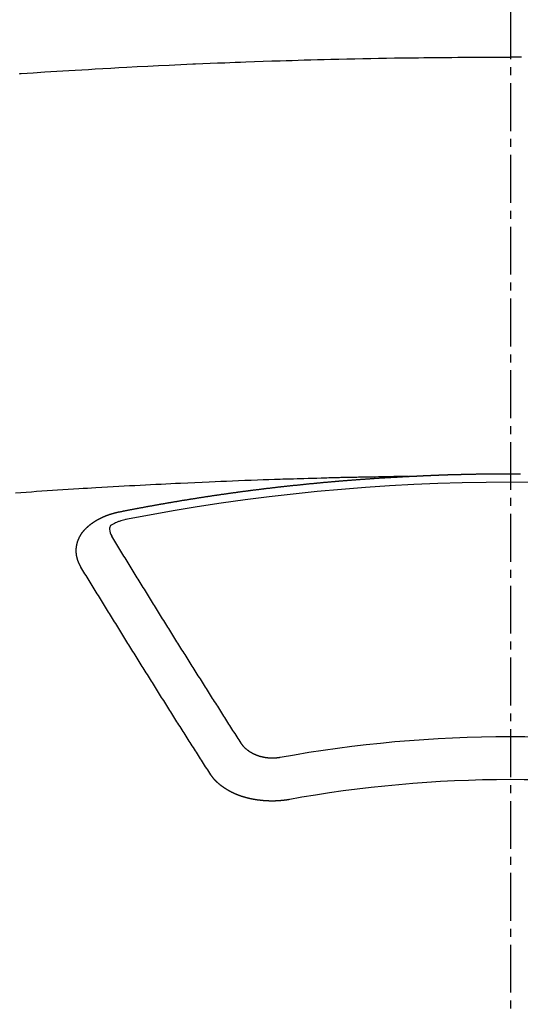
# Model space of a CAD drawing. Units: millimetres. Extents: x -109 to 26472, y -120 to 8847.
# Drawn here: x 3217 to 3225, y 6667 to 6683 of the extents above; entities that cross this region are included whole.
import ezdxf

# ---------------------------------------------------------------- set-up
doc = ezdxf.new("R2010")
doc.units = ezdxf.units.MM
doc.linetypes.add('CENTER2', pattern=[1.125, 0.75, -0.125, 0.125, -0.125])
doc.layers.add('150-機器', color=8, linetype='Continuous')

# ---------------------------------------------------------------- blocks, each defined once
blk = doc.blocks.new('F402_H')
at = {"layer": '150-機器', "color": 161, "linetype": 'CENTER2'}
blk.add_line((0, 136.026), (0, -355.416), dxfattribs=at)
at = {"layer": '150-機器', "color": 13, "linetype": 'Continuous'}
for points in [[(-7.695, -259.826), (-7.684, -259.825), (-7.674, -259.824), (-7.664, -259.824), (-7.478, -259.811), (-7.293, -259.798), (-7.107, -259.787), (-6.921, -259.776), (-6.818, -259.77), (-6.715, -259.764), (-6.611, -259.758), (-6.508, -259.752), (-6.384, -259.745), (-6.26, -259.738), (-6.136, -259.731), (-6.011, -259.724), (-5.846, -259.715), (-5.68, -259.707), (-5.515, -259.699), (-5.349, -259.691), (-5.256, -259.687), (-5.162, -259.683), (-5.069, -259.678), (-4.975, -259.674), (-4.965, -259.674), (-4.955, -259.673), (-4.945, -259.673), (-4.934, -259.672), (-4.82, -259.667), (-4.706, -259.662), (-4.592, -259.658), (-4.477, -259.654), (-4.394, -259.651), (-4.311, -259.648), (-4.228, -259.644), (-4.145, -259.641), (-4.01, -259.636), (-3.875, -259.632), (-3.74, -259.627), (-3.605, -259.623), (-3.511, -259.62), (-3.417, -259.617), (-3.324, -259.614), (-3.23, -259.611), (-3.126, -259.608), (-3.022, -259.605), (-2.918, -259.603), (-2.814, -259.6), (-2.689, -259.597), (-2.564, -259.594), (-2.439, -259.592), (-2.314, -259.589), (-2.189, -259.587), (-2.064, -259.584), (-1.939, -259.582), (-1.814, -259.58), (-1.72, -259.579), (-1.626, -259.578), (-1.532, -259.576), (-1.439, -259.575), (-1.355, -259.574), (-1.272, -259.573), (-1.189, -259.572), (-1.105, -259.571), (-1.011, -259.57), (-0.917, -259.57), (-0.823, -259.569), (-0.729, -259.568), (-0.636, -259.568), (-0.542, -259.567), (-0.448, -259.567), (-0.354, -259.566), (-0.266, -259.566), (-0.177, -259.566), (-0.089, -259.566), (0, -259.566)], [(0.177, -259.566), (0.089, -259.566), (0, -259.566)], [(-1.595, -266.136), (-1.673, -266.137), (-1.75, -266.139), (-1.828, -266.14), (-1.905, -266.142), (-1.958, -266.143), (-2.011, -266.144), (-2.064, -266.145), (-2.117, -266.146), (-2.147, -266.146), (-2.178, -266.147), (-2.208, -266.147), (-2.238, -266.148), (-2.269, -266.148), (-2.299, -266.149), (-2.329, -266.149), (-2.359, -266.15), (-2.382, -266.15), (-2.404, -266.151), (-2.427, -266.151), (-2.45, -266.152), (-2.495, -266.153), (-2.541, -266.154), (-2.587, -266.155), (-2.632, -266.156), (-2.655, -266.156), (-2.678, -266.157), (-2.7, -266.157), (-2.723, -266.158), (-2.753, -266.158), (-2.783, -266.159), (-2.814, -266.16), (-2.844, -266.161), (-2.874, -266.162), (-2.905, -266.163), (-2.935, -266.164), (-2.966, -266.165), (-3.034, -266.167), (-3.102, -266.168), (-3.17, -266.17), (-3.238, -266.172), (-3.291, -266.173), (-3.343, -266.175), (-3.396, -266.177), (-3.449, -266.179), (-3.488, -266.18), (-3.527, -266.181), (-3.566, -266.182), (-3.605, -266.183), (-3.694, -266.186), (-3.784, -266.189), (-3.873, -266.192), (-3.963, -266.196), (-4.061, -266.199), (-4.159, -266.203), (-4.258, -266.207), (-4.356, -266.211), (-4.446, -266.214), (-4.537, -266.218), (-4.627, -266.222), (-4.718, -266.226), (-4.831, -266.23), (-4.944, -266.235), (-5.057, -266.24), (-5.171, -266.246), (-5.246, -266.249), (-5.321, -266.253), (-5.397, -266.257), (-5.472, -266.261), (-5.555, -266.265), (-5.637, -266.269), (-5.72, -266.273), (-5.803, -266.277), (-5.886, -266.282), (-5.969, -266.286), (-6.051, -266.291), (-6.134, -266.295), (-6.224, -266.301), (-6.314, -266.306), (-6.404, -266.311), (-6.494, -266.316), (-6.562, -266.32), (-6.629, -266.324), (-6.697, -266.328), (-6.764, -266.332), (-6.847, -266.337), (-6.929, -266.343), (-7.012, -266.348), (-7.095, -266.353), (-7.177, -266.359), (-7.259, -266.364), (-7.341, -266.37), (-7.424, -266.375), (-7.506, -266.381), (-7.588, -266.387), (-7.671, -266.392), (-7.753, -266.398)], [(-6.135, -266.693), (-6.125, -266.691), (-6.116, -266.689), (-6.107, -266.687), (-6.098, -266.685), (-6.089, -266.684), (-6.079, -266.682), (-6.07, -266.68), (-6.061, -266.678), (-6.052, -266.676), (-6.043, -266.674), (-6.033, -266.673), (-6.024, -266.671), (-6.015, -266.669), (-6.006, -266.667), (-5.997, -266.665), (-5.987, -266.664), (-5.979, -266.662), (-5.97, -266.66), (-5.961, -266.658), (-5.951, -266.656), (-5.942, -266.655), (-5.933, -266.653), (-5.924, -266.651), (-5.915, -266.65), (-5.905, -266.649), (-5.896, -266.647), (-5.887, -266.645), (-5.878, -266.643), (-5.868, -266.641), (-5.859, -266.64), (-5.85, -266.638), (-5.841, -266.636), (-5.832, -266.634), (-5.822, -266.633), (-5.813, -266.631), (-5.804, -266.629), (-5.795, -266.627), (-5.785, -266.626), (-5.776, -266.624), (-5.767, -266.622), (-5.758, -266.621), (-5.748, -266.619), (-5.739, -266.617), (-5.73, -266.615), (-5.721, -266.614), (-5.711, -266.612), (-5.702, -266.61), (-5.693, -266.609), (-5.683, -266.607), (-5.674, -266.605), (-5.665, -266.603), (-5.656, -266.602), (-5.646, -266.6), (-5.637, -266.598), (-5.628, -266.597), (-5.619, -266.595), (-5.609, -266.593), (-5.601, -266.592), (-5.592, -266.59), (-5.582, -266.588), (-5.573, -266.587), (-5.564, -266.585), (-5.555, -266.583), (-5.545, -266.582), (-5.536, -266.58), (-5.527, -266.578), (-5.517, -266.577), (-5.508, -266.575), (-5.499, -266.573), (-5.49, -266.572), (-5.48, -266.57), (-5.471, -266.568), (-5.462, -266.567), (-5.452, -266.565), (-5.443, -266.564), (-5.434, -266.562), (-5.424, -266.56), (-5.415, -266.559), (-5.406, -266.557), (-5.397, -266.555), (-5.387, -266.554), (-5.378, -266.552), (-5.369, -266.551), (-5.359, -266.549), (-5.35, -266.547), (-5.341, -266.546), (-5.331, -266.544), (-5.322, -266.543), (-5.313, -266.541), (-5.303, -266.539), (-5.294, -266.538), (-5.285, -266.536), (-5.275, -266.535), (-5.266, -266.533), (-5.257, -266.532), (-5.247, -266.53), (-5.238, -266.528), (-5.229, -266.527), (-5.22, -266.525), (-5.211, -266.524), (-5.202, -266.522), (-5.192, -266.521), (-5.183, -266.519), (-5.174, -266.517), (-5.164, -266.516), (-5.155, -266.514), (-5.146, -266.513), (-5.136, -266.511), (-5.127, -266.51), (-5.118, -266.508), (-5.108, -266.507), (-5.099, -266.505), (-5.089, -266.504), (-5.08, -266.502), (-5.071, -266.501), (-5.061, -266.499), (-5.052, -266.498), (-5.043, -266.496), (-5.033, -266.495), (-5.024, -266.493), (-5.015, -266.492), (-5.005, -266.49), (-4.996, -266.489), (-4.986, -266.487), (-4.977, -266.486), (-4.968, -266.484), (-4.958, -266.483), (-4.949, -266.481), (-4.94, -266.48), (-4.93, -266.478), (-4.921, -266.477), (-4.911, -266.475), (-4.902, -266.474), (-4.893, -266.472), (-4.883, -266.471), (-4.874, -266.469), (-4.864, -266.468), (-4.855, -266.466), (-4.847, -266.465), (-4.837, -266.464), (-4.828, -266.462), (-4.818, -266.461), (-4.809, -266.459), (-4.8, -266.458), (-4.79, -266.456), (-4.781, -266.455), (-4.771, -266.453), (-4.762, -266.452), (-4.753, -266.451), (-4.743, -266.449), (-4.734, -266.448), (-4.724, -266.446), (-4.715, -266.445), (-4.706, -266.444), (-4.696, -266.442), (-4.687, -266.441), (-4.677, -266.439), (-4.668, -266.438), (-4.659, -266.437), (-4.649, -266.435), (-4.64, -266.434), (-4.63, -266.432), (-4.621, -266.431), (-4.611, -266.43), (-4.602, -266.428), (-4.593, -266.427), (-4.583, -266.425), (-4.574, -266.424), (-4.564, -266.423), (-4.555, -266.421), (-4.545, -266.42), (-4.536, -266.419), (-4.527, -266.417), (-4.517, -266.416), (-4.508, -266.415), (-4.498, -266.413), (-4.489, -266.412), (-4.479, -266.411), (-4.471, -266.409), (-4.461, -266.408), (-4.452, -266.407), (-4.443, -266.405), (-4.433, -266.404), (-4.424, -266.403), (-4.414, -266.401), (-4.405, -266.4), (-4.395, -266.399), (-4.386, -266.397), (-4.376, -266.396), (-4.367, -266.395), (-4.357, -266.393), (-4.348, -266.392), (-4.339, -266.391), (-4.329, -266.389), (-4.32, -266.388), (-4.31, -266.387), (-4.301, -266.386), (-4.291, -266.384), (-4.282, -266.383), (-4.272, -266.382), (-4.263, -266.38), (-4.253, -266.379), (-4.244, -266.378), (-4.234, -266.377), (-4.225, -266.375), (-4.215, -266.374), (-4.206, -266.373), (-4.197, -266.372), (-4.187, -266.37), (-4.178, -266.369), (-4.168, -266.368), (-4.159, -266.367), (-4.149, -266.365), (-4.14, -266.364), (-4.13, -266.363), (-4.121, -266.362), (-4.111, -266.36), (-4.102, -266.359), (-4.093, -266.358), (-4.084, -266.357), (-4.074, -266.355), (-4.065, -266.354), (-4.055, -266.353), (-4.046, -266.352), (-4.036, -266.351), (-4.027, -266.349), (-4.017, -266.348), (-4.008, -266.347), (-3.998, -266.346), (-3.989, -266.345), (-3.979, -266.343), (-3.97, -266.342), (-3.96, -266.341), (-3.951, -266.34), (-3.941, -266.339), (-3.932, -266.337), (-3.922, -266.336), (-3.913, -266.335), (-3.903, -266.334), (-3.894, -266.333), (-3.884, -266.332), (-3.875, -266.33), (-3.865, -266.329), (-3.856, -266.328), (-3.846, -266.327), (-3.837, -266.326), (-3.827, -266.325), (-3.817, -266.323), (-3.808, -266.322), (-3.798, -266.321), (-3.789, -266.32), (-3.779, -266.319), (-3.77, -266.318), (-3.76, -266.317), (-3.751, -266.316), (-3.741, -266.314), (-3.732, -266.313), (-3.722, -266.312), (-3.714, -266.311), (-3.704, -266.31), (-3.695, -266.309), (-3.685, -266.308), (-3.676, -266.307), (-3.666, -266.306), (-3.656, -266.304), (-3.647, -266.303), (-3.637, -266.302), (-3.628, -266.301), (-3.618, -266.3), (-3.609, -266.299), (-3.599, -266.298), (-3.59, -266.297), (-3.58, -266.296), (-3.571, -266.295), (-3.561, -266.294), (-3.551, -266.293), (-3.542, -266.291), (-3.532, -266.29), (-3.523, -266.289), (-3.513, -266.288), (-3.504, -266.287), (-3.494, -266.286), (-3.485, -266.285), (-3.475, -266.284), (-3.465, -266.283), (-3.456, -266.282), (-3.446, -266.281), (-3.437, -266.28), (-3.427, -266.279), (-3.418, -266.278), (-3.408, -266.277), (-3.399, -266.276), (-3.389, -266.275), (-3.379, -266.274), (-3.37, -266.273), (-3.36, -266.273), (-3.351, -266.272), (-3.342, -266.271), (-3.333, -266.27), (-3.323, -266.269), (-3.313, -266.268), (-3.304, -266.267), (-3.294, -266.266), (-3.285, -266.265), (-3.275, -266.264), (-3.266, -266.263), (-3.256, -266.262), (-3.246, -266.261), (-3.237, -266.26), (-3.227, -266.259), (-3.218, -266.258), (-3.208, -266.257), (-3.199, -266.256), (-3.189, -266.255), (-3.179, -266.254), (-3.17, -266.253), (-3.16, -266.252), (-3.151, -266.251), (-3.141, -266.25), (-3.131, -266.249), (-3.122, -266.248), (-3.112, -266.248), (-3.103, -266.247), (-3.093, -266.246), (-3.083, -266.245), (-3.074, -266.244), (-3.064, -266.243), (-3.055, -266.242), (-3.045, -266.241), (-3.035, -266.24), (-3.026, -266.239), (-3.016, -266.238), (-3.007, -266.237), (-2.997, -266.237), (-2.987, -266.236), (-2.978, -266.235), (-2.968, -266.234), (-2.96, -266.233), (-2.95, -266.232), (-2.94, -266.231), (-2.931, -266.23), (-2.921, -266.229), (-2.912, -266.229), (-2.902, -266.228), (-2.892, -266.227), (-2.883, -266.226), (-2.873, -266.225), (-2.864, -266.224), (-2.854, -266.223), (-2.844, -266.223), (-2.835, -266.222), (-2.825, -266.221), (-2.815, -266.22), (-2.806, -266.219), (-2.796, -266.218), (-2.787, -266.217), (-2.777, -266.217), (-2.767, -266.216), (-2.758, -266.215), (-2.748, -266.214), (-2.739, -266.213), (-2.729, -266.212), (-2.719, -266.212), (-2.71, -266.211), (-2.7, -266.21), (-2.69, -266.209), (-2.681, -266.208), (-2.671, -266.208), (-2.662, -266.207), (-2.652, -266.206), (-2.642, -266.205), (-2.633, -266.204), (-2.623, -266.204), (-2.613, -266.203), (-2.604, -266.202), (-2.594, -266.201), (-2.585, -266.201), (-2.576, -266.2), (-2.566, -266.199), (-2.557, -266.198), (-2.547, -266.197), (-2.537, -266.197), (-2.528, -266.196), (-2.518, -266.195), (-2.508, -266.194), (-2.499, -266.194), (-2.489, -266.193), (-2.479, -266.192), (-2.47, -266.191), (-2.46, -266.191), (-2.451, -266.19), (-2.441, -266.189), (-2.431, -266.188), (-2.422, -266.188), (-2.412, -266.187), (-2.402, -266.186), (-2.393, -266.186), (-2.383, -266.185), (-2.373, -266.184), (-2.364, -266.183), (-2.354, -266.183), (-2.344, -266.182), (-2.335, -266.181), (-2.325, -266.181), (-2.315, -266.18), (-2.306, -266.179), (-2.296, -266.178), (-2.287, -266.178), (-2.277, -266.177), (-2.267, -266.176), (-2.258, -266.176), (-2.248, -266.175), (-2.238, -266.174), (-2.229, -266.174), (-2.219, -266.173), (-2.21, -266.172), (-2.201, -266.172), (-2.191, -266.171), (-2.181, -266.17), (-2.172, -266.17), (-2.162, -266.169), (-2.152, -266.168), (-2.143, -266.168), (-2.133, -266.167), (-2.123, -266.166), (-2.114, -266.166), (-2.104, -266.165), (-2.094, -266.165), (-2.085, -266.164), (-2.075, -266.163), (-2.065, -266.163), (-2.056, -266.162), (-2.046, -266.161), (-2.036, -266.161), (-2.027, -266.16), (-2.017, -266.16), (-2.007, -266.159), (-1.998, -266.158), (-1.988, -266.158), (-1.978, -266.157), (-1.969, -266.157), (-1.959, -266.156), (-1.949, -266.156), (-1.94, -266.155), (-1.93, -266.154), (-1.92, -266.154), (-1.911, -266.153), (-1.901, -266.153), (-1.891, -266.152), (-1.881, -266.152), (-1.872, -266.151), (-1.862, -266.15), (-1.852, -266.15), (-1.843, -266.149), (-1.834, -266.149), (-1.824, -266.148), (-1.815, -266.148), (-1.805, -266.147), (-1.795, -266.147), (-1.786, -266.146), (-1.776, -266.146), (-1.766, -266.145), (-1.757, -266.145), (-1.747, -266.144), (-1.737, -266.143), (-1.728, -266.143), (-1.718, -266.142), (-1.708, -266.142), (-1.698, -266.141), (-1.689, -266.141), (-1.679, -266.14), (-1.669, -266.14), (-1.66, -266.139), (-1.65, -266.139), (-1.64, -266.138), (-1.631, -266.138), (-1.621, -266.137), (-1.611, -266.137), (-1.602, -266.136)], [(-1.602, -266.136), (-1.595, -266.136), (-1.588, -266.136), (-1.582, -266.135), (-1.575, -266.135), (-1.568, -266.135), (-1.561, -266.134), (-1.555, -266.134), (-1.548, -266.134), (-1.541, -266.133), (-1.535, -266.133), (-1.528, -266.133), (-1.521, -266.132), (-1.515, -266.132), (-1.508, -266.132), (-1.501, -266.131), (-1.495, -266.131), (-1.488, -266.131), (-1.481, -266.13), (-1.475, -266.13), (-1.468, -266.13), (-1.461, -266.129), (-1.455, -266.129), (-1.449, -266.129), (-1.442, -266.128), (-1.435, -266.128), (-1.429, -266.128), (-1.422, -266.127), (-1.415, -266.127), (-1.409, -266.127), (-1.402, -266.126), (-1.395, -266.126), (-1.389, -266.126), (-1.382, -266.125), (-1.375, -266.125), (-1.368, -266.125), (-1.362, -266.124), (-1.355, -266.124), (-1.348, -266.124), (-1.342, -266.124), (-1.335, -266.123), (-1.328, -266.123), (-1.322, -266.123), (-1.315, -266.122), (-1.308, -266.122), (-1.301, -266.122), (-1.295, -266.122), (-1.288, -266.121), (-1.281, -266.121), (-1.275, -266.121), (-1.268, -266.12), (-1.261, -266.12), (-1.255, -266.12), (-1.248, -266.12), (-1.241, -266.119), (-1.235, -266.119), (-1.228, -266.119), (-1.221, -266.118), (-1.214, -266.118), (-1.208, -266.118), (-1.201, -266.118), (-1.194, -266.117), (-1.188, -266.117), (-1.181, -266.117), (-1.174, -266.117), (-1.168, -266.116), (-1.161, -266.116), (-1.154, -266.116), (-1.147, -266.116), (-1.141, -266.115), (-1.134, -266.115), (-1.127, -266.115), (-1.121, -266.115), (-1.114, -266.114), (-1.107, -266.114), (-1.1, -266.114), (-1.094, -266.114), (-1.087, -266.113), (-1.081, -266.113), (-1.075, -266.113), (-1.068, -266.113), (-1.061, -266.112), (-1.055, -266.112), (-1.048, -266.112), (-1.041, -266.112), (-1.034, -266.111), (-1.028, -266.111), (-1.021, -266.111), (-1.014, -266.111), (-1.008, -266.111), (-1.001, -266.11), (-0.994, -266.11), (-0.988, -266.11), (-0.981, -266.11), (-0.974, -266.109), (-0.967, -266.109), (-0.961, -266.109), (-0.954, -266.109), (-0.947, -266.109), (-0.941, -266.108), (-0.934, -266.108), (-0.927, -266.108), (-0.92, -266.108), (-0.914, -266.108), (-0.907, -266.107), (-0.9, -266.107), (-0.894, -266.107), (-0.887, -266.107), (-0.88, -266.107), (-0.874, -266.106), (-0.867, -266.106), (-0.86, -266.106), (-0.853, -266.106), (-0.847, -266.106), (-0.84, -266.105), (-0.833, -266.105), (-0.827, -266.105), (-0.82, -266.105), (-0.813, -266.105), (-0.806, -266.105), (-0.8, -266.104), (-0.793, -266.104), (-0.786, -266.104), (-0.78, -266.104), (-0.773, -266.104), (-0.766, -266.103), (-0.759, -266.103), (-0.753, -266.103), (-0.746, -266.103), (-0.739, -266.103), (-0.733, -266.103), (-0.726, -266.102), (-0.719, -266.102), (-0.713, -266.102), (-0.706, -266.102), (-0.7, -266.102), (-0.693, -266.102), (-0.687, -266.102), (-0.68, -266.101), (-0.673, -266.101), (-0.667, -266.101), (-0.66, -266.101), (-0.653, -266.101), (-0.646, -266.101), (-0.64, -266.1), (-0.633, -266.1), (-0.626, -266.1), (-0.62, -266.1), (-0.613, -266.1), (-0.606, -266.1), (-0.599, -266.1), (-0.593, -266.1), (-0.586, -266.099), (-0.579, -266.099), (-0.573, -266.099), (-0.566, -266.099), (-0.559, -266.099), (-0.552, -266.099), (-0.546, -266.099), (-0.539, -266.099), (-0.532, -266.098), (-0.526, -266.098), (-0.519, -266.098), (-0.512, -266.098), (-0.505, -266.098), (-0.499, -266.098), (-0.492, -266.098), (-0.485, -266.098), (-0.479, -266.098), (-0.472, -266.097), (-0.465, -266.097), (-0.458, -266.097), (-0.452, -266.097), (-0.445, -266.097), (-0.438, -266.097), (-0.432, -266.097), (-0.425, -266.097), (-0.418, -266.097), (-0.412, -266.097), (-0.405, -266.096), (-0.398, -266.096), (-0.391, -266.096), (-0.385, -266.096), (-0.378, -266.096), (-0.371, -266.096), (-0.365, -266.096), (-0.358, -266.096), (-0.351, -266.096), (-0.344, -266.096), (-0.338, -266.096), (-0.331, -266.096), (-0.325, -266.095), (-0.319, -266.095), (-0.312, -266.095), (-0.305, -266.095), (-0.298, -266.095), (-0.292, -266.095), (-0.285, -266.095), (-0.278, -266.095), (-0.272, -266.095), (-0.265, -266.095), (-0.258, -266.095), (-0.251, -266.095), (-0.245, -266.095), (-0.238, -266.095), (-0.231, -266.095), (-0.225, -266.095), (-0.218, -266.095), (-0.211, -266.094), (-0.204, -266.094), (-0.198, -266.094), (-0.191, -266.094), (-0.184, -266.094), (-0.178, -266.094), (-0.171, -266.094), (-0.164, -266.094), (-0.157, -266.094), (-0.151, -266.094), (-0.144, -266.094), (-0.137, -266.094), (-0.13, -266.094), (-0.124, -266.094), (-0.117, -266.094), (-0.11, -266.094), (-0.104, -266.094), (-0.097, -266.094), (-0.09, -266.094), (-0.083, -266.094), (-0.077, -266.094), (-0.07, -266.094), (-0.063, -266.094), (-0.057, -266.094), (-0.05, -266.094), (-0.043, -266.094), (-0.036, -266.094), (-0.03, -266.094), (-0.023, -266.094), (-0.016, -266.094), (-0.01, -266.094), (-0.003, -266.094), (0.004, -266.094), (0.011, -266.094), (0.017, -266.094), (0.024, -266.094), (0.031, -266.094), (0.037, -266.094), (0.044, -266.094), (0.05, -266.094), (0.057, -266.094), (0.063, -266.094), (0.07, -266.094), (0.077, -266.094), (0.083, -266.094), (0.09, -266.094), (0.097, -266.094), (0.104, -266.094), (0.11, -266.094), (0.117, -266.094), (0.124, -266.094), (0.13, -266.094), (0.137, -266.094), (0.144, -266.094), (0.151, -266.094), (0.157, -266.094)], [(-6.73, -267.557), (-6.731, -267.555), (-6.732, -267.553), (-6.733, -267.551), (-6.735, -267.549), (-6.735, -267.546), (-6.736, -267.544), (-6.737, -267.542), (-6.738, -267.54), (-6.74, -267.538), (-6.741, -267.536), (-6.742, -267.534), (-6.743, -267.531), (-6.744, -267.529), (-6.745, -267.527), (-6.747, -267.525), (-6.748, -267.523), (-6.749, -267.521), (-6.75, -267.518), (-6.751, -267.516), (-6.752, -267.514), (-6.753, -267.512), (-6.754, -267.51), (-6.755, -267.508), (-6.756, -267.505), (-6.758, -267.503), (-6.759, -267.501), (-6.76, -267.499), (-6.761, -267.497), (-6.762, -267.494), (-6.763, -267.492), (-6.764, -267.49), (-6.765, -267.488), (-6.765, -267.486), (-6.766, -267.484), (-6.767, -267.481), (-6.768, -267.479), (-6.769, -267.477), (-6.77, -267.475), (-6.771, -267.472), (-6.772, -267.47), (-6.772, -267.468), (-6.773, -267.466), (-6.774, -267.464), (-6.775, -267.461), (-6.776, -267.459), (-6.776, -267.457), (-6.777, -267.455), (-6.778, -267.453), (-6.779, -267.45), (-6.779, -267.448), (-6.78, -267.446), (-6.781, -267.444), (-6.782, -267.441), (-6.782, -267.439), (-6.783, -267.437), (-6.784, -267.435), (-6.784, -267.432), (-6.785, -267.43), (-6.785, -267.428), (-6.786, -267.426), (-6.787, -267.423), (-6.787, -267.421), (-6.788, -267.419), (-6.788, -267.417), (-6.789, -267.414), (-6.79, -267.412), (-6.79, -267.41), (-6.791, -267.408), (-6.791, -267.405), (-6.792, -267.403), (-6.792, -267.402), (-6.793, -267.4), (-6.793, -267.397), (-6.794, -267.395), (-6.794, -267.393), (-6.794, -267.391), (-6.795, -267.388), (-6.795, -267.386), (-6.796, -267.384), (-6.796, -267.382), (-6.797, -267.379), (-6.797, -267.377), (-6.797, -267.375), (-6.798, -267.373), (-6.798, -267.37), (-6.798, -267.368), (-6.799, -267.366), (-6.799, -267.364), (-6.799, -267.361), (-6.8, -267.359), (-6.8, -267.357), (-6.8, -267.355), (-6.8, -267.352), (-6.801, -267.35), (-6.801, -267.348), (-6.801, -267.346), (-6.801, -267.343), (-6.802, -267.341), (-6.802, -267.339), (-6.802, -267.337), (-6.802, -267.334), (-6.802, -267.332), (-6.802, -267.33), (-6.803, -267.328), (-6.803, -267.325), (-6.803, -267.323), (-6.803, -267.321), (-6.803, -267.319), (-6.803, -267.316), (-6.803, -267.314), (-6.803, -267.312), (-6.803, -267.309), (-6.803, -267.307), (-6.803, -267.305), (-6.803, -267.303), (-6.803, -267.3), (-6.803, -267.298), (-6.803, -267.296), (-6.803, -267.294), (-6.803, -267.291), (-6.803, -267.289), (-6.803, -267.287), (-6.803, -267.285), (-6.803, -267.282), (-6.803, -267.28), (-6.803, -267.278), (-6.803, -267.276), (-6.802, -267.273), (-6.802, -267.271), (-6.802, -267.269), (-6.802, -267.267), (-6.802, -267.264), (-6.802, -267.262), (-6.801, -267.26), (-6.801, -267.258), (-6.801, -267.255), (-6.801, -267.253), (-6.801, -267.251), (-6.8, -267.249), (-6.8, -267.246), (-6.8, -267.244), (-6.8, -267.242), (-6.799, -267.24), (-6.799, -267.237), (-6.799, -267.235), (-6.798, -267.233), (-6.798, -267.231), (-6.798, -267.228), (-6.797, -267.226), (-6.797, -267.224), (-6.796, -267.222), (-6.796, -267.219), (-6.796, -267.217), (-6.795, -267.215), (-6.795, -267.213), (-6.794, -267.211), (-6.794, -267.208), (-6.793, -267.206), (-6.793, -267.204), (-6.793, -267.202), (-6.792, -267.199), (-6.792, -267.197), (-6.791, -267.195), (-6.791, -267.193), (-6.79, -267.191), (-6.789, -267.188), (-6.789, -267.186), (-6.788, -267.184), (-6.788, -267.182), (-6.787, -267.179), (-6.787, -267.177), (-6.786, -267.175), (-6.785, -267.173), (-6.785, -267.171), (-6.784, -267.168), (-6.783, -267.166), (-6.783, -267.164), (-6.782, -267.162), (-6.781, -267.16), (-6.781, -267.157), (-6.78, -267.155), (-6.779, -267.153), (-6.778, -267.151), (-6.778, -267.149), (-6.777, -267.147), (-6.776, -267.144), (-6.775, -267.142), (-6.775, -267.14), (-6.774, -267.138), (-6.773, -267.136), (-6.772, -267.133), (-6.771, -267.131), (-6.77, -267.129), (-6.77, -267.127), (-6.769, -267.125), (-6.768, -267.123), (-6.767, -267.12), (-6.766, -267.118), (-6.765, -267.116), (-6.764, -267.114), (-6.763, -267.112), (-6.762, -267.11), (-6.761, -267.108), (-6.76, -267.105), (-6.759, -267.103), (-6.758, -267.101), (-6.757, -267.099), (-6.756, -267.097), (-6.755, -267.095), (-6.754, -267.093), (-6.753, -267.091), (-6.752, -267.088), (-6.751, -267.086), (-6.75, -267.084), (-6.749, -267.082), (-6.748, -267.08), (-6.747, -267.078), (-6.745, -267.076), (-6.744, -267.074), (-6.743, -267.072), (-6.742, -267.07), (-6.741, -267.067), (-6.74, -267.065), (-6.738, -267.063), (-6.737, -267.061), (-6.736, -267.059), (-6.735, -267.057), (-6.734, -267.055), (-6.733, -267.053), (-6.732, -267.051), (-6.731, -267.049), (-6.729, -267.047), (-6.728, -267.045), (-6.727, -267.043), (-6.725, -267.041), (-6.724, -267.039), (-6.723, -267.037), (-6.721, -267.034), (-6.72, -267.032), (-6.718, -267.03), (-6.717, -267.028), (-6.716, -267.026), (-6.714, -267.025), (-6.713, -267.023), (-6.711, -267.021), (-6.71, -267.019), (-6.708, -267.017), (-6.707, -267.015), (-6.705, -267.013), (-6.704, -267.011), (-6.702, -267.009), (-6.701, -267.007), (-6.699, -267.005), (-6.698, -267.003), (-6.696, -267.002), (-6.695, -267), (-6.693, -266.998), (-6.692, -266.996), (-6.69, -266.994), (-6.688, -266.992), (-6.687, -266.99), (-6.685, -266.988), (-6.683, -266.986), (-6.682, -266.984), (-6.68, -266.982), (-6.678, -266.98), (-6.677, -266.978), (-6.675, -266.976), (-6.673, -266.974), (-6.672, -266.972), (-6.67, -266.971), (-6.668, -266.969), (-6.666, -266.967), (-6.665, -266.965), (-6.663, -266.963), (-6.661, -266.961), (-6.659, -266.959), (-6.658, -266.957), (-6.656, -266.956), (-6.654, -266.954), (-6.652, -266.952), (-6.65, -266.95), (-6.648, -266.948), (-6.647, -266.946), (-6.645, -266.944), (-6.643, -266.943), (-6.641, -266.941), (-6.639, -266.939), (-6.637, -266.937), (-6.635, -266.935), (-6.633, -266.933), (-6.631, -266.932), (-6.629, -266.93), (-6.627, -266.928), (-6.625, -266.926), (-6.623, -266.924), (-6.621, -266.923), (-6.619, -266.921), (-6.617, -266.919), (-6.615, -266.917), (-6.613, -266.916), (-6.611, -266.914), (-6.609, -266.912), (-6.607, -266.91), (-6.605, -266.909), (-6.603, -266.907), (-6.601, -266.905), (-6.599, -266.903), (-6.597, -266.902), (-6.595, -266.9), (-6.593, -266.898), (-6.591, -266.897), (-6.588, -266.895), (-6.586, -266.893), (-6.584, -266.891), (-6.582, -266.89), (-6.58, -266.888), (-6.578, -266.886), (-6.575, -266.885), (-6.573, -266.883), (-6.571, -266.881), (-6.569, -266.88), (-6.567, -266.878), (-6.564, -266.876), (-6.562, -266.875), (-6.56, -266.873), (-6.558, -266.871), (-6.555, -266.87), (-6.553, -266.868), (-6.551, -266.867), (-6.549, -266.865), (-6.546, -266.863), (-6.544, -266.862), (-6.542, -266.86), (-6.539, -266.859), (-6.537, -266.857), (-6.535, -266.855), (-6.532, -266.854), (-6.53, -266.852), (-6.528, -266.851), (-6.525, -266.849), (-6.523, -266.848), (-6.521, -266.846), (-6.518, -266.844), (-6.516, -266.843), (-6.513, -266.841), (-6.511, -266.84), (-6.509, -266.838), (-6.506, -266.837), (-6.504, -266.835), (-6.501, -266.834), (-6.499, -266.832), (-6.496, -266.831), (-6.494, -266.829), (-6.491, -266.828), (-6.489, -266.826), (-6.486, -266.825), (-6.484, -266.823), (-6.481, -266.822), (-6.479, -266.821), (-6.476, -266.819), (-6.474, -266.818), (-6.471, -266.816), (-6.469, -266.815), (-6.466, -266.813), (-6.464, -266.812), (-6.461, -266.81), (-6.458, -266.809), (-6.456, -266.808), (-6.453, -266.806), (-6.451, -266.805), (-6.448, -266.803), (-6.446, -266.802), (-6.443, -266.801), (-6.44, -266.799), (-6.438, -266.798), (-6.435, -266.797), (-6.432, -266.795), (-6.43, -266.794), (-6.427, -266.793), (-6.424, -266.791), (-6.422, -266.79), (-6.419, -266.789), (-6.416, -266.787), (-6.414, -266.786), (-6.411, -266.785), (-6.408, -266.783), (-6.406, -266.782), (-6.403, -266.781), (-6.4, -266.78), (-6.397, -266.778), (-6.395, -266.777), (-6.392, -266.776), (-6.389, -266.774), (-6.386, -266.773), (-6.384, -266.772), (-6.381, -266.771), (-6.378, -266.77), (-6.375, -266.768), (-6.372, -266.767), (-6.37, -266.766), (-6.367, -266.765), (-6.364, -266.763), (-6.361, -266.762), (-6.358, -266.761), (-6.357, -266.76), (-6.354, -266.759), (-6.351, -266.758), (-6.348, -266.756), (-6.345, -266.755), (-6.342, -266.754), (-6.339, -266.753), (-6.337, -266.752), (-6.334, -266.751), (-6.331, -266.75), (-6.328, -266.748), (-6.325, -266.747), (-6.322, -266.746), (-6.319, -266.745), (-6.316, -266.744), (-6.313, -266.743), (-6.31, -266.742), (-6.308, -266.741), (-6.305, -266.74), (-6.302, -266.739), (-6.299, -266.738), (-6.296, -266.737), (-6.293, -266.736), (-6.29, -266.735), (-6.287, -266.734), (-6.284, -266.733), (-6.281, -266.731), (-6.278, -266.73), (-6.275, -266.729), (-6.272, -266.729), (-6.269, -266.728), (-6.266, -266.727), (-6.263, -266.726), (-6.26, -266.725), (-6.257, -266.724), (-6.254, -266.723), (-6.251, -266.722), (-6.248, -266.721), (-6.245, -266.72), (-6.242, -266.719), (-6.238, -266.718), (-6.235, -266.717), (-6.232, -266.716), (-6.229, -266.716), (-6.226, -266.715), (-6.223, -266.714), (-6.22, -266.713), (-6.217, -266.712), (-6.214, -266.711), (-6.211, -266.711), (-6.207, -266.71), (-6.204, -266.709), (-6.201, -266.708), (-6.198, -266.707), (-6.195, -266.707), (-6.192, -266.706), (-6.189, -266.705), (-6.185, -266.704), (-6.182, -266.704), (-6.179, -266.703), (-6.176, -266.702), (-6.173, -266.701), (-6.17, -266.701), (-6.166, -266.7), (-6.163, -266.699), (-6.16, -266.698), (-6.157, -266.698), (-6.154, -266.697), (-6.15, -266.696), (-6.147, -266.695), (-6.144, -266.695), (-6.141, -266.694), (-6.138, -266.693), (-6.135, -266.693)], [(-6.021, -266.811), (-6.041, -266.817), (-6.062, -266.822), (-6.083, -266.827), (-6.103, -266.833), (-6.116, -266.837), (-6.129, -266.841), (-6.141, -266.845), (-6.154, -266.85), (-6.172, -266.857), (-6.189, -266.866), (-6.206, -266.874), (-6.224, -266.883), (-6.235, -266.888), (-6.247, -266.894), (-6.257, -266.9), (-6.266, -266.908), (-6.273, -266.919), (-6.278, -266.933), (-6.281, -266.948), (-6.282, -266.963), (-6.278, -266.992), (-6.27, -267.02), (-6.259, -267.047), (-6.246, -267.073)], [(-4.218, -270.316), (-4.234, -270.291), (-4.251, -270.266), (-4.267, -270.241), (-4.283, -270.216), (-4.299, -270.191), (-4.315, -270.166), (-4.331, -270.141), (-4.347, -270.116), (-4.363, -270.091), (-4.379, -270.066), (-4.395, -270.041), (-4.411, -270.016), (-4.427, -269.991), (-4.443, -269.966), (-4.459, -269.941), (-4.474, -269.916), (-4.49, -269.891), (-4.506, -269.865), (-4.522, -269.84), (-4.538, -269.815), (-4.554, -269.79), (-4.57, -269.765), (-4.586, -269.739), (-4.602, -269.714), (-4.618, -269.689), (-4.634, -269.665), (-4.65, -269.639), (-4.666, -269.614), (-4.682, -269.589), (-4.698, -269.563), (-4.714, -269.538), (-4.73, -269.513), (-4.746, -269.488), (-4.762, -269.462), (-4.778, -269.437), (-4.794, -269.412), (-4.81, -269.386), (-4.826, -269.361), (-4.842, -269.335), (-4.858, -269.31), (-4.874, -269.286), (-4.89, -269.26), (-4.906, -269.235), (-4.922, -269.209), (-4.938, -269.184), (-4.954, -269.159), (-4.97, -269.133), (-4.986, -269.108), (-5.002, -269.082), (-5.018, -269.057), (-5.034, -269.031), (-5.05, -269.006), (-5.066, -268.98), (-5.082, -268.955), (-5.098, -268.929), (-5.114, -268.905), (-5.13, -268.879), (-5.146, -268.854), (-5.162, -268.828), (-5.178, -268.802), (-5.194, -268.777), (-5.21, -268.751), (-5.226, -268.726), (-5.241, -268.7), (-5.257, -268.674), (-5.273, -268.649), (-5.289, -268.623), (-5.305, -268.598), (-5.321, -268.572), (-5.337, -268.546), (-5.353, -268.522), (-5.369, -268.496), (-5.385, -268.47), (-5.401, -268.445), (-5.417, -268.419), (-5.433, -268.393), (-5.449, -268.367), (-5.465, -268.342), (-5.481, -268.316), (-5.497, -268.29), (-5.513, -268.264), (-5.529, -268.239), (-5.545, -268.213), (-5.561, -268.187), (-5.577, -268.161), (-5.593, -268.136), (-5.608, -268.111), (-5.624, -268.085), (-5.64, -268.059), (-5.656, -268.033), (-5.672, -268.007), (-5.688, -267.981), (-5.704, -267.956), (-5.72, -267.93), (-5.736, -267.904), (-5.752, -267.878), (-5.768, -267.852), (-5.784, -267.826), (-5.8, -267.8), (-5.816, -267.775), (-5.832, -267.749), (-5.848, -267.723), (-5.864, -267.697), (-5.88, -267.672), (-5.896, -267.646), (-5.912, -267.62), (-5.928, -267.594), (-5.944, -267.568), (-5.96, -267.542), (-5.976, -267.516), (-5.991, -267.49), (-6.007, -267.464), (-6.023, -267.437), (-6.039, -267.411), (-6.055, -267.386), (-6.071, -267.36), (-6.087, -267.334), (-6.103, -267.308), (-6.119, -267.282), (-6.135, -267.256), (-6.151, -267.23), (-6.166, -267.204), (-6.182, -267.178), (-6.198, -267.151), (-6.214, -267.125), (-6.23, -267.099), (-6.246, -267.073)], [(-4.695, -270.81), (-4.711, -270.786), (-4.727, -270.761), (-4.743, -270.736), (-4.759, -270.711), (-4.776, -270.686), (-4.792, -270.661), (-4.808, -270.635), (-4.824, -270.61), (-4.84, -270.585), (-4.855, -270.56), (-4.871, -270.535), (-4.887, -270.509), (-4.903, -270.484), (-4.919, -270.459), (-4.935, -270.434), (-4.951, -270.41), (-4.968, -270.384), (-4.984, -270.359), (-5, -270.334), (-5.016, -270.308), (-5.032, -270.283), (-5.048, -270.258), (-5.064, -270.232), (-5.08, -270.207), (-5.096, -270.182), (-5.112, -270.156), (-5.128, -270.131), (-5.144, -270.106), (-5.16, -270.08), (-5.177, -270.055), (-5.193, -270.031), (-5.209, -270.005), (-5.225, -269.98), (-5.24, -269.954), (-5.256, -269.929), (-5.272, -269.904), (-5.288, -269.878), (-5.304, -269.853), (-5.32, -269.827), (-5.336, -269.802), (-5.352, -269.776), (-5.368, -269.751), (-5.385, -269.725), (-5.401, -269.7), (-5.417, -269.674), (-5.433, -269.65), (-5.449, -269.624), (-5.465, -269.599), (-5.481, -269.573), (-5.497, -269.548), (-5.513, -269.522), (-5.529, -269.496), (-5.545, -269.471), (-5.561, -269.445), (-5.577, -269.42), (-5.593, -269.394), (-5.608, -269.368), (-5.625, -269.343), (-5.641, -269.317), (-5.657, -269.291), (-5.673, -269.267), (-5.689, -269.241), (-5.705, -269.215), (-5.721, -269.19), (-5.737, -269.164), (-5.753, -269.138), (-5.769, -269.113), (-5.785, -269.087), (-5.801, -269.061), (-5.817, -269.035), (-5.833, -269.01), (-5.849, -268.984), (-5.865, -268.958), (-5.881, -268.932), (-5.898, -268.908), (-5.914, -268.882), (-5.93, -268.856), (-5.946, -268.83), (-5.962, -268.804), (-5.978, -268.778), (-5.993, -268.753), (-6.009, -268.727), (-6.025, -268.701), (-6.041, -268.675), (-6.057, -268.649), (-6.073, -268.623), (-6.089, -268.597), (-6.105, -268.571), (-6.121, -268.546), (-6.137, -268.521), (-6.153, -268.495), (-6.169, -268.469), (-6.185, -268.443), (-6.202, -268.417), (-6.218, -268.391), (-6.234, -268.365), (-6.25, -268.339), (-6.266, -268.313), (-6.282, -268.287), (-6.298, -268.261), (-6.314, -268.235), (-6.33, -268.209), (-6.346, -268.183), (-6.361, -268.157), (-6.377, -268.132), (-6.393, -268.106), (-6.409, -268.08), (-6.425, -268.053), (-6.441, -268.027), (-6.457, -268.001), (-6.473, -267.975), (-6.489, -267.949), (-6.505, -267.923), (-6.521, -267.897), (-6.537, -267.871), (-6.553, -267.844), (-6.569, -267.818), (-6.586, -267.792), (-6.602, -267.767), (-6.618, -267.741), (-6.634, -267.715), (-6.65, -267.688), (-6.666, -267.662), (-6.682, -267.636), (-6.698, -267.61), (-6.714, -267.583), (-6.73, -267.557)], [(-3.605, -270.541), (-3.609, -270.541), (-3.613, -270.542), (-3.616, -270.543), (-3.62, -270.543), (-3.624, -270.544), (-3.628, -270.544), (-3.631, -270.545), (-3.635, -270.546), (-3.639, -270.546), (-3.642, -270.546), (-3.646, -270.547), (-3.65, -270.547), (-3.654, -270.548), (-3.658, -270.548), (-3.661, -270.549), (-3.665, -270.549), (-3.669, -270.549), (-3.673, -270.55), (-3.677, -270.55), (-3.68, -270.55), (-3.684, -270.55), (-3.688, -270.551), (-3.692, -270.551), (-3.696, -270.551), (-3.7, -270.551), (-3.704, -270.551), (-3.707, -270.551), (-3.711, -270.552), (-3.715, -270.552), (-3.719, -270.552), (-3.722, -270.552), (-3.726, -270.552), (-3.73, -270.552), (-3.733, -270.552), (-3.737, -270.552), (-3.741, -270.552), (-3.745, -270.552), (-3.749, -270.552), (-3.753, -270.551), (-3.757, -270.551), (-3.761, -270.551), (-3.764, -270.551), (-3.768, -270.551), (-3.772, -270.551), (-3.776, -270.55), (-3.78, -270.55), (-3.784, -270.55), (-3.788, -270.549), (-3.791, -270.549), (-3.795, -270.549), (-3.799, -270.548), (-3.803, -270.548), (-3.807, -270.548), (-3.811, -270.547), (-3.815, -270.547), (-3.818, -270.546), (-3.822, -270.546), (-3.826, -270.545), (-3.83, -270.545), (-3.834, -270.544), (-3.838, -270.544), (-3.841, -270.543), (-3.845, -270.542), (-3.849, -270.542), (-3.853, -270.541), (-3.857, -270.54), (-3.86, -270.54), (-3.864, -270.539), (-3.868, -270.538), (-3.872, -270.537), (-3.875, -270.537), (-3.879, -270.536), (-3.883, -270.535), (-3.887, -270.534), (-3.89, -270.533), (-3.894, -270.532), (-3.898, -270.532), (-3.902, -270.531), (-3.905, -270.53), (-3.909, -270.529), (-3.913, -270.528), (-3.916, -270.527), (-3.92, -270.526), (-3.924, -270.525), (-3.927, -270.524), (-3.931, -270.523), (-3.934, -270.521), (-3.938, -270.52), (-3.942, -270.519), (-3.945, -270.518), (-3.949, -270.517), (-3.952, -270.516), (-3.956, -270.514), (-3.96, -270.513), (-3.963, -270.512), (-3.967, -270.51), (-3.97, -270.509), (-3.974, -270.508), (-3.977, -270.506), (-3.981, -270.505), (-3.984, -270.504), (-3.988, -270.502), (-3.991, -270.501), (-3.994, -270.499), (-3.998, -270.498), (-4.001, -270.496), (-4.005, -270.495), (-4.008, -270.493), (-4.011, -270.492), (-4.015, -270.49), (-4.018, -270.489), (-4.022, -270.487), (-4.025, -270.485), (-4.028, -270.484), (-4.031, -270.482), (-4.035, -270.48), (-4.038, -270.479), (-4.041, -270.477), (-4.044, -270.475), (-4.048, -270.473), (-4.051, -270.472), (-4.054, -270.47), (-4.057, -270.468), (-4.06, -270.466), (-4.063, -270.464), (-4.066, -270.462), (-4.069, -270.461), (-4.073, -270.459), (-4.076, -270.457), (-4.079, -270.455), (-4.082, -270.453), (-4.085, -270.451), (-4.088, -270.449), (-4.091, -270.447), (-4.093, -270.445), (-4.096, -270.443), (-4.098, -270.441), (-4.101, -270.439), (-4.104, -270.437), (-4.107, -270.435), (-4.11, -270.433), (-4.112, -270.431), (-4.115, -270.429), (-4.118, -270.427), (-4.121, -270.424), (-4.123, -270.422), (-4.126, -270.42), (-4.129, -270.418), (-4.131, -270.417), (-4.134, -270.415), (-4.136, -270.412), (-4.139, -270.41), (-4.142, -270.408), (-4.144, -270.406), (-4.147, -270.403), (-4.149, -270.401), (-4.152, -270.399), (-4.154, -270.397), (-4.156, -270.394), (-4.159, -270.392), (-4.161, -270.39), (-4.163, -270.387), (-4.166, -270.385), (-4.168, -270.383), (-4.17, -270.38), (-4.172, -270.378), (-4.175, -270.376), (-4.177, -270.373), (-4.179, -270.371), (-4.181, -270.368), (-4.183, -270.366), (-4.185, -270.364), (-4.187, -270.361), (-4.189, -270.359), (-4.191, -270.356), (-4.193, -270.354), (-4.195, -270.351), (-4.197, -270.349), (-4.199, -270.347), (-4.2, -270.344), (-4.202, -270.342), (-4.204, -270.339), (-4.206, -270.337), (-4.207, -270.334), (-4.209, -270.332), (-4.211, -270.329), (-4.212, -270.327), (-4.214, -270.324), (-4.215, -270.321), (-4.217, -270.319), (-4.218, -270.316)], [(-3.464, -271.199), (-3.467, -271.2), (-3.471, -271.201), (-3.474, -271.201), (-3.478, -271.202), (-3.481, -271.202), (-3.485, -271.203), (-3.488, -271.203), (-3.491, -271.204), (-3.495, -271.204), (-3.498, -271.205), (-3.502, -271.206), (-3.505, -271.206), (-3.509, -271.207), (-3.512, -271.207), (-3.516, -271.208), (-3.519, -271.208), (-3.523, -271.209), (-3.526, -271.209), (-3.53, -271.21), (-3.533, -271.21), (-3.537, -271.211), (-3.54, -271.211), (-3.544, -271.212), (-3.547, -271.212), (-3.551, -271.213), (-3.554, -271.213), (-3.558, -271.213), (-3.561, -271.214), (-3.565, -271.214), (-3.568, -271.215), (-3.572, -271.215), (-3.575, -271.215), (-3.579, -271.216), (-3.582, -271.216), (-3.586, -271.216), (-3.589, -271.217), (-3.593, -271.217), (-3.597, -271.217), (-3.6, -271.218), (-3.604, -271.218), (-3.607, -271.218), (-3.611, -271.219), (-3.614, -271.219), (-3.618, -271.219), (-3.621, -271.219), (-3.625, -271.22), (-3.629, -271.22), (-3.632, -271.22), (-3.636, -271.22), (-3.639, -271.22), (-3.643, -271.221), (-3.646, -271.221), (-3.65, -271.221), (-3.654, -271.221), (-3.657, -271.221), (-3.661, -271.222), (-3.664, -271.222), (-3.668, -271.222), (-3.672, -271.222), (-3.675, -271.222), (-3.679, -271.222), (-3.682, -271.222), (-3.686, -271.223), (-3.69, -271.223), (-3.693, -271.223), (-3.697, -271.223), (-3.7, -271.223), (-3.704, -271.223), (-3.707, -271.223), (-3.711, -271.223), (-3.715, -271.223), (-3.718, -271.223), (-3.721, -271.223), (-3.724, -271.223), (-3.728, -271.223), (-3.732, -271.223), (-3.735, -271.223), (-3.739, -271.223), (-3.743, -271.223), (-3.746, -271.223), (-3.75, -271.223), (-3.753, -271.223), (-3.757, -271.223), (-3.761, -271.223), (-3.764, -271.223), (-3.768, -271.223), (-3.771, -271.223), (-3.775, -271.223), (-3.779, -271.223), (-3.782, -271.223), (-3.786, -271.222), (-3.789, -271.222), (-3.793, -271.222), (-3.797, -271.222), (-3.8, -271.222), (-3.804, -271.222), (-3.807, -271.222), (-3.811, -271.222), (-3.815, -271.221), (-3.818, -271.221), (-3.822, -271.221), (-3.825, -271.221), (-3.829, -271.221), (-3.833, -271.22), (-3.836, -271.22), (-3.84, -271.22), (-3.843, -271.22), (-3.847, -271.219), (-3.851, -271.219), (-3.854, -271.219), (-3.858, -271.219), (-3.861, -271.218), (-3.865, -271.218), (-3.868, -271.218), (-3.872, -271.218), (-3.876, -271.217), (-3.879, -271.217), (-3.883, -271.217), (-3.886, -271.216), (-3.89, -271.216), (-3.894, -271.216), (-3.897, -271.215), (-3.901, -271.215), (-3.904, -271.214), (-3.908, -271.214), (-3.911, -271.214), (-3.915, -271.213), (-3.919, -271.213), (-3.922, -271.212), (-3.926, -271.212), (-3.929, -271.212), (-3.933, -271.211), (-3.936, -271.211), (-3.94, -271.21), (-3.943, -271.21), (-3.947, -271.209), (-3.951, -271.209), (-3.954, -271.208), (-3.958, -271.208), (-3.961, -271.207), (-3.965, -271.207), (-3.968, -271.206), (-3.972, -271.206), (-3.975, -271.205), (-3.979, -271.205), (-3.982, -271.204), (-3.986, -271.204), (-3.989, -271.203), (-3.993, -271.203), (-3.996, -271.202), (-4, -271.201), (-4.003, -271.201), (-4.007, -271.2), (-4.01, -271.2), (-4.014, -271.199), (-4.017, -271.198), (-4.021, -271.198), (-4.024, -271.197), (-4.028, -271.197), (-4.031, -271.196), (-4.035, -271.195), (-4.038, -271.195), (-4.042, -271.194), (-4.045, -271.193), (-4.049, -271.192), (-4.052, -271.192), (-4.056, -271.191), (-4.059, -271.19), (-4.063, -271.19), (-4.066, -271.189), (-4.07, -271.188), (-4.073, -271.187), (-4.076, -271.187), (-4.08, -271.186), (-4.083, -271.185), (-4.087, -271.184), (-4.09, -271.184), (-4.094, -271.183), (-4.097, -271.182), (-4.099, -271.181), (-4.103, -271.18), (-4.106, -271.179), (-4.11, -271.179), (-4.113, -271.178), (-4.116, -271.177), (-4.12, -271.176), (-4.123, -271.175), (-4.126, -271.174), (-4.13, -271.173), (-4.133, -271.173), (-4.137, -271.172), (-4.14, -271.172), (-4.143, -271.171), (-4.147, -271.17), (-4.15, -271.169), (-4.153, -271.168), (-4.157, -271.167), (-4.16, -271.166), (-4.163, -271.165), (-4.167, -271.164), (-4.17, -271.163), (-4.173, -271.162), (-4.176, -271.161), (-4.18, -271.16), (-4.183, -271.159), (-4.186, -271.158), (-4.19, -271.157), (-4.193, -271.156), (-4.196, -271.155), (-4.199, -271.154), (-4.203, -271.153), (-4.206, -271.152), (-4.209, -271.151), (-4.212, -271.15), (-4.216, -271.149), (-4.219, -271.148), (-4.222, -271.147), (-4.225, -271.145), (-4.228, -271.144), (-4.232, -271.143), (-4.235, -271.142), (-4.238, -271.141), (-4.241, -271.14), (-4.244, -271.139), (-4.247, -271.137), (-4.251, -271.136), (-4.254, -271.135), (-4.257, -271.134), (-4.26, -271.133), (-4.263, -271.131), (-4.266, -271.13), (-4.269, -271.129), (-4.272, -271.128), (-4.276, -271.127), (-4.279, -271.125), (-4.282, -271.124), (-4.285, -271.123), (-4.288, -271.122), (-4.291, -271.12), (-4.294, -271.119), (-4.297, -271.118), (-4.3, -271.117), (-4.303, -271.115), (-4.306, -271.114), (-4.309, -271.113), (-4.312, -271.111), (-4.315, -271.11), (-4.318, -271.109), (-4.321, -271.107), (-4.324, -271.106), (-4.327, -271.105), (-4.33, -271.103), (-4.333, -271.102), (-4.336, -271.101), (-4.339, -271.099), (-4.342, -271.098), (-4.345, -271.096), (-4.348, -271.095), (-4.351, -271.094), (-4.354, -271.092), (-4.357, -271.091), (-4.36, -271.089), (-4.362, -271.088), (-4.365, -271.087), (-4.368, -271.085), (-4.371, -271.084), (-4.374, -271.082), (-4.377, -271.081), (-4.38, -271.079), (-4.382, -271.078), (-4.385, -271.076), (-4.388, -271.075), (-4.391, -271.073), (-4.394, -271.072), (-4.397, -271.07), (-4.399, -271.069), (-4.402, -271.067), (-4.405, -271.066), (-4.408, -271.064), (-4.41, -271.063), (-4.413, -271.061), (-4.416, -271.06), (-4.419, -271.058), (-4.421, -271.057), (-4.424, -271.055), (-4.427, -271.054), (-4.43, -271.052), (-4.432, -271.05), (-4.435, -271.049), (-4.438, -271.047), (-4.44, -271.046), (-4.443, -271.044), (-4.446, -271.042), (-4.448, -271.041), (-4.451, -271.039), (-4.453, -271.038), (-4.456, -271.036), (-4.459, -271.034), (-4.461, -271.033), (-4.464, -271.031), (-4.466, -271.029), (-4.469, -271.028), (-4.472, -271.026), (-4.474, -271.024), (-4.476, -271.023), (-4.478, -271.021), (-4.481, -271.019), (-4.483, -271.018), (-4.486, -271.016), (-4.488, -271.014), (-4.491, -271.013), (-4.493, -271.011), (-4.496, -271.009), (-4.498, -271.007), (-4.501, -271.006), (-4.503, -271.004), (-4.506, -271.002), (-4.508, -271), (-4.51, -270.999), (-4.513, -270.997), (-4.515, -270.995), (-4.518, -270.993), (-4.52, -270.992), (-4.522, -270.99), (-4.525, -270.988), (-4.527, -270.986), (-4.529, -270.985), (-4.532, -270.983), (-4.534, -270.981), (-4.536, -270.979), (-4.539, -270.977), (-4.541, -270.976), (-4.543, -270.974), (-4.546, -270.972), (-4.548, -270.97), (-4.55, -270.968), (-4.552, -270.966), (-4.555, -270.965), (-4.557, -270.963), (-4.559, -270.961), (-4.561, -270.959), (-4.563, -270.957), (-4.566, -270.955), (-4.568, -270.953), (-4.57, -270.952), (-4.572, -270.95), (-4.574, -270.948), (-4.576, -270.946), (-4.579, -270.944), (-4.581, -270.942), (-4.583, -270.94), (-4.585, -270.938), (-4.587, -270.936), (-4.589, -270.935), (-4.591, -270.933), (-4.593, -270.931), (-4.595, -270.929), (-4.597, -270.927), (-4.599, -270.925), (-4.601, -270.923), (-4.603, -270.921), (-4.605, -270.919), (-4.607, -270.917), (-4.609, -270.915), (-4.611, -270.913), (-4.613, -270.911), (-4.615, -270.909), (-4.617, -270.907), (-4.619, -270.905), (-4.621, -270.903), (-4.623, -270.901), (-4.625, -270.899), (-4.627, -270.897), (-4.629, -270.896), (-4.63, -270.894), (-4.632, -270.892), (-4.634, -270.889), (-4.636, -270.887), (-4.638, -270.885), (-4.64, -270.883), (-4.641, -270.881), (-4.643, -270.879), (-4.645, -270.877), (-4.647, -270.875), (-4.648, -270.873), (-4.65, -270.871), (-4.652, -270.869), (-4.654, -270.867), (-4.655, -270.865), (-4.657, -270.863), (-4.659, -270.861), (-4.66, -270.859), (-4.662, -270.857), (-4.663, -270.855), (-4.665, -270.853), (-4.667, -270.851), (-4.668, -270.848), (-4.67, -270.846), (-4.671, -270.844), (-4.673, -270.842), (-4.674, -270.84), (-4.676, -270.838), (-4.677, -270.836), (-4.679, -270.834), (-4.68, -270.832), (-4.682, -270.83), (-4.683, -270.827), (-4.685, -270.825), (-4.686, -270.823), (-4.688, -270.821), (-4.689, -270.819), (-4.691, -270.817), (-4.692, -270.815), (-4.694, -270.813), (-4.695, -270.81)]]:
    blk.add_lwpolyline(points, dxfattribs=at)
for centre, radius, start, end in [((0, -297.518), 31.291, 78.8896, 101.1104), ((0, -290.362), 20.146, 79.6922, 100.3078), ((0, -290.362), 19.474, 79.6922, 100.3078)]:
    blk.add_arc(centre, radius, start, end, dxfattribs=at)

msp = doc.modelspace()

# ---------------------------------------------------------------- linework, layer by layer
at = {"layer": '150-機器', "color": 13}
for radius in [90.5, 80.5]:
    msp.add_circle((3224.732, 6736.569), radius, dxfattribs=at)

# ---------------------------------------------------------------- block references
at = {"layer": '150-機器'}
msp.add_blockref('F402_H', (3224.732, 6941.762), dxfattribs=at)

doc.saveas('drawing.dxf')
